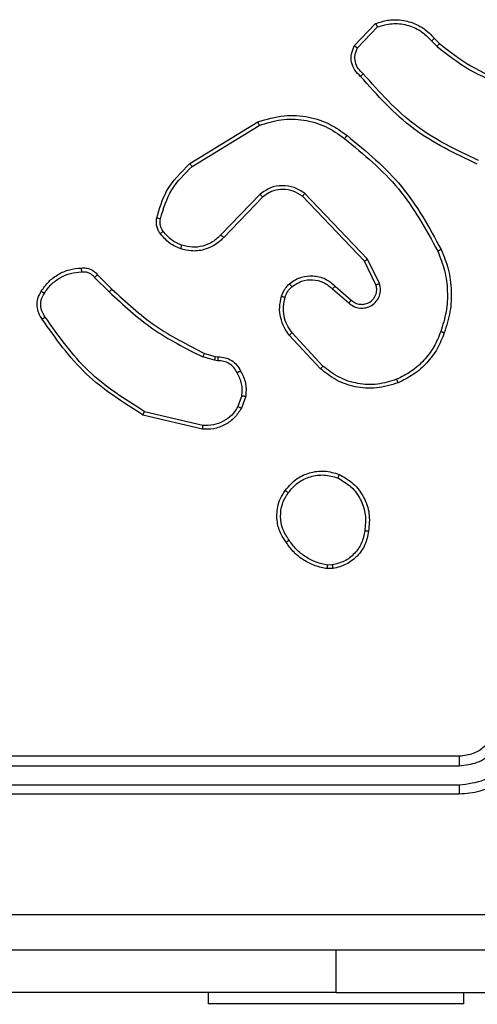
# Model space of a CAD drawing. Units: millimetres. Extents: x -4933 to 4839, y -3372 to 8944.
# Drawn here: x -931 to -907, y 2694 to 2746 of the extents above; entities that cross this region are included whole.
import ezdxf

# ---------------------------------------------------------------- set-up
doc = ezdxf.new("R2010")
doc.units = ezdxf.units.MM
doc.layers.add('Toestel 2D', color=7, linetype='Continuous', lineweight=20)

# ---------------------------------------------------------------- blocks, each defined once
blk = doc.blocks.new('WD1505_')
at = {"color": 7, "linetype": 'Continuous', "lineweight": 25}
for p, q in [((-62.4855, -155.0964), (-62.3729, -154.9782)), ((-62.4688, -155.1071), (-62.3631, -154.9957)), ((-62.0776, -155.0692), (-62.0488, -155.0986)), ((-62.062, -155.0566), (-62.0357, -155.0834)), ((-63.354, -155.7178), (-62.9951, -155.4978)), ((-63.3419, -155.7335), (-62.9877, -155.5163)), ((-62.9831, -155.8792), (-63.1907, -156.0945)), ((-62.9693, -155.8938), (-63.1752, -156.1074)), ((-62.4319, -156.2332), (-62.7599, -155.8905)), ((-62.4158, -156.2219), (-62.7475, -155.8753)), ((-62.3524, -156.3518), (-62.4158, -156.2219)), ((-62.3711, -156.3578), (-62.4319, -156.2332)), ((-63.8567, -156.3188), (-63.7801, -156.3955)), ((-63.841, -156.3053), (-63.7653, -156.381)), ((-62.6006, -156.3794), (-62.5154, -156.4534)), ((-62.5865, -156.3646), (-62.5015, -156.4383)), ((-62.6642, -156.8015), (-62.8295, -156.6235)), ((-62.651, -156.7872), (-62.8143, -156.6112)), ((-63.2235, -156.7568), (-63.2858, -156.7388)), ((-63.2771, -156.7202), (-63.2203, -156.7366)), ((-63.2203, -156.7366), (-63.2058, -156.7386)), ((-63.2072, -156.7591), (-63.2235, -156.7568)), ((-63.0791, -156.9433), (-63.0999, -157.001)), ((-63.0589, -156.9464), (-63.0818, -157.0099)), ((-63.2864, -157.1204), (-63.6015, -157.0456)), ((-63.2851, -157.1011), (-63.5936, -157.028)), ((-62.602, -157.8378), (-62.626, -157.838)), ((-62.5987, -157.8569), (-62.6282, -157.8571)), ((-64.9315, -158.8464), (-61.9315, -158.8464)), ((-64.9339, -158.899), (-61.9319, -158.8989)), ((-64.9339, -158.999), (-61.9319, -158.999)), ((-64.9315, -159.0464), (-61.9315, -159.0464)), ((-62.5815, -160.0957), (-64.5815, -160.0957)), ((-63.2565, -160.0957), (-63.2565, -160.1557)), ((-62.5815, -160.0957), (-60.0815, -160.0957)), ((-61.9065, -160.1557), (-61.9065, -160.0957)), ((-61.9065, -160.1557), (-63.2565, -160.1557)), ((-62.4848, -160.1557), (-62.4848, -160.1582)), ((-62.3974, -160.1582), (-62.3974, -160.1557))]:
    blk.add_line(p, q, dxfattribs=at)
at = {"color": 8, "linetype": 'Continuous', "lineweight": 25}
blk.add_line((-62.5815, -160.0957), (-62.5815, -159.8714), dxfattribs=at)
at = {"color": 7, "linetype": 'Continuous', "lineweight": 25}
for points, knots in [([(-62.3729, -154.9782), (-62.3522, -154.9713), (-62.3206, -154.9607), (-62.2609, -154.9562), (-62.194, -154.9647), (-62.1183, -154.9987), (-62.08, -155.038), (-62.062, -155.0566)], [0, 0, 0, 0, 0.190141, 0.29062, 0.52222, 0.775113, 1, 1, 1, 1]), ([(-62.3631, -154.9957), (-62.3378, -154.9883), (-62.2871, -154.9735), (-62.2075, -154.9823), (-62.1333, -155.0129), (-62.0962, -155.0505), (-62.0776, -155.0692)], [0, 0, 0, 0, 0.249968, 0.499907, 0.749785, 1, 1, 1, 1]), ([(-62.3729, -154.9782), (-62.3728, -154.9784), (-62.3726, -154.9788), (-62.371, -154.9816), (-62.3692, -154.985), (-62.3674, -154.9881), (-62.3654, -154.9918), (-62.3639, -154.9944), (-62.3631, -154.9957)], [0, 0, 0, 0, 0.213543, 0.450642, 0.578542, 0.712628, 0.853513, 1, 1, 1, 1]), ([(-62.062, -155.0566), (-62.0623, -155.0567), (-62.0628, -155.0571), (-62.0664, -155.06), (-62.0716, -155.0642), (-62.0756, -155.0676), (-62.0776, -155.0692)], [0, 0, 0, 0, 0.250125, 0.500288, 0.749912, 1, 1, 1, 1]), ([(-62.4523, -155.2575), (-62.4636, -155.247), (-62.4861, -155.2262), (-62.5022, -155.1827), (-62.5037, -155.1371), (-62.4916, -155.1099), (-62.4855, -155.0964)], [0, 0, 0, 0, 0.2550001, 0.5066021, 0.7549481, 1, 1, 1, 1]), ([(-62.4855, -155.0964), (-62.4853, -155.0965), (-62.4849, -155.0968), (-62.4822, -155.0985), (-62.479, -155.1006), (-62.476, -155.1025), (-62.4726, -155.1047), (-62.4701, -155.1063), (-62.4688, -155.1071)], [0, 0, 0, 0, 0.215575, 0.453852, 0.581546, 0.715245, 0.854616, 1, 1, 1, 1]), ([(-62.4385, -155.2431), (-62.448, -155.2346), (-62.4672, -155.2175), (-62.482, -155.1814), (-62.4841, -155.1423), (-62.4739, -155.1188), (-62.4688, -155.1071)], [0, 0, 0, 0, 0.249933, 0.499938, 0.749716, 1, 1, 1, 1]), ([(-62.0357, -155.0834), (-62.036, -155.0836), (-62.0365, -155.0842), (-62.04, -155.0883), (-62.0443, -155.0933), (-62.0473, -155.0968), (-62.0488, -155.0986)], [0, 0, 0, 0, 0.279775, 0.559289, 0.779408, 1, 1, 1, 1]), ([(-62.0488, -155.0986), (-61.9935, -155.1416), (-61.8829, -155.2276), (-61.754, -155.2827), (-61.6896, -155.3102)], [0, 0, 0, 0, 0.499999, 1, 1, 1, 1]), ([(-62.0357, -155.0834), (-61.982, -155.1252), (-61.8734, -155.2098), (-61.7469, -155.2639), (-61.6829, -155.2913)], [0, 0, 0, 0, 0.494656, 1, 1, 1, 1]), ([(-62.4523, -155.2575), (-62.4521, -155.2573), (-62.4518, -155.2569), (-62.4493, -155.2544), (-62.4466, -155.2516), (-62.4442, -155.249), (-62.4414, -155.2462), (-62.4395, -155.2441), (-62.4385, -155.2431)], [0, 0, 0, 0, 0.228474, 0.470297, 0.597197, 0.727794, 0.862107, 1, 1, 1, 1]), ([(-61.8362, -155.7208), (-61.9529, -155.6653), (-62.1897, -155.5527), (-62.364, -155.3568), (-62.4523, -155.2575)], [0, 0, 0, 0, 0.493267, 1, 1, 1, 1]), ([(-61.8299, -155.702), (-61.9468, -155.6459), (-62.1805, -155.5339), (-62.3525, -155.34), (-62.4385, -155.2431)], [0, 0, 0, 0, 0.4999993, 1, 1, 1, 1]), ([(-62.9951, -155.4978), (-62.9492, -155.4836), (-62.8613, -155.4565), (-62.7286, -155.4671), (-62.6144, -155.5043), (-62.5532, -155.5481), (-62.5242, -155.5689)], [0, 0, 0, 0, 0.286551, 0.54881, 0.78664, 1, 1, 1, 1]), ([(-62.9951, -155.4978), (-62.995, -155.4981), (-62.9948, -155.4987), (-62.9931, -155.503), (-62.9907, -155.5091), (-62.9887, -155.5139), (-62.9877, -155.5163)], [0, 0, 0, 0, 0.2503038, 0.4998444, 0.7495888, 1, 1, 1, 1]), ([(-62.9877, -155.5163), (-62.9495, -155.5042), (-62.8732, -155.48), (-62.752, -155.4837), (-62.6351, -155.5159), (-62.5695, -155.5619), (-62.5367, -155.5849)], [0, 0, 0, 0, 0.249966, 0.499933, 0.749858, 1, 1, 1, 1]), ([(-62.5367, -155.5849), (-62.5357, -155.5836), (-62.5338, -155.5811), (-62.5312, -155.5778), (-62.5289, -155.5749), (-62.5266, -155.5719), (-62.5246, -155.5694), (-62.5243, -155.569), (-62.5242, -155.5689)], [0, 0, 0, 0, 0.149955, 0.293112, 0.429097, 0.557001, 0.792672, 1, 1, 1, 1]), ([(-62.5367, -155.5849), (-62.4357, -155.6684), (-62.2339, -155.8354), (-62.1081, -156.0651), (-62.0451, -156.18)], [0, 0, 0, 0, 0.499996, 1, 1, 1, 1]), ([(-62.5242, -155.5689), (-62.422, -155.6534), (-62.2175, -155.8223), (-62.0904, -156.055), (-62.0269, -156.1713)], [0, 0, 0, 0, 0.500148, 1, 1, 1, 1]), ([(-63.5285, -156.0043), (-63.5145, -155.9557), (-63.4825, -155.845), (-63.4002, -155.7635), (-63.354, -155.7178)], [0, 0, 0, 0, 0.439105, 1, 1, 1, 1]), ([(-63.5095, -156.0086), (-63.4934, -155.9555), (-63.4611, -155.8494), (-63.3816, -155.7721), (-63.3419, -155.7335)], [0, 0, 0, 0, 0.499992, 1, 1, 1, 1]), ([(-63.354, -155.7178), (-63.3539, -155.7181), (-63.3536, -155.7187), (-63.3509, -155.7223), (-63.3468, -155.7274), (-63.3435, -155.7315), (-63.3419, -155.7335)], [0, 0, 0, 0, 0.24987, 0.499894, 0.749693, 1, 1, 1, 1]), ([(-62.7475, -155.8753), (-62.7655, -155.8635), (-62.8013, -155.8399), (-62.8661, -155.8309), (-62.9304, -155.8423), (-62.9655, -155.8669), (-62.9831, -155.8792)], [0, 0, 0, 0, 0.250286, 0.500113, 0.750032, 1, 1, 1, 1]), ([(-62.7599, -155.8905), (-62.7754, -155.8803), (-62.8066, -155.8597), (-62.8614, -155.8512), (-62.9042, -155.858), (-62.9403, -155.8722), (-62.9578, -155.8852), (-62.9693, -155.8938)], [0, 0, 0, 0, 0.244274, 0.489895, 0.71301, 0.811002, 1, 1, 1, 1]), ([(-62.9693, -155.8938), (-62.9695, -155.8936), (-62.9701, -155.8933), (-62.9733, -155.89), (-62.9778, -155.885), (-62.9813, -155.8811), (-62.9831, -155.8792)], [0, 0, 0, 0, 0.250028, 0.499961, 0.749999, 1, 1, 1, 1]), ([(-62.7599, -155.8905), (-62.7597, -155.8903), (-62.7593, -155.8898), (-62.7565, -155.8863), (-62.7524, -155.8813), (-62.7491, -155.8773), (-62.7475, -155.8753)], [0, 0, 0, 0, 0.249976, 0.499982, 0.749987, 1, 1, 1, 1]), ([(-63.5106, -156.0874), (-63.5144, -156.0814), (-63.5222, -156.0693), (-63.5289, -156.0485), (-63.5317, -156.0264), (-63.5296, -156.0117), (-63.5285, -156.0043)], [0, 0, 0, 0, 0.243901, 0.4918671, 0.743972, 1, 1, 1, 1]), ([(-63.5285, -156.0043), (-63.5282, -156.0044), (-63.5277, -156.0046), (-63.5233, -156.0056), (-63.517, -156.007), (-63.512, -156.008), (-63.5095, -156.0086)], [0, 0, 0, 0, 0.2501547, 0.5001167, 0.7497328, 1, 1, 1, 1]), ([(-63.495, -156.0759), (-63.4981, -156.0709), (-63.5045, -156.0609), (-63.5097, -156.0439), (-63.512, -156.0262), (-63.5103, -156.0144), (-63.5095, -156.0086)], [0, 0, 0, 0, 0.249924, 0.499992, 0.75001, 1, 1, 1, 1]), ([(-63.5106, -156.0874), (-63.5103, -156.0872), (-63.5097, -156.0867), (-63.5056, -156.0837), (-63.5004, -156.0799), (-63.4968, -156.0773), (-63.495, -156.0759)], [0, 0, 0, 0, 0.279694, 0.559097, 0.779785, 1, 1, 1, 1]), ([(-63.4021, -156.1677), (-63.4232, -156.1585), (-63.4656, -156.1401), (-63.4956, -156.105), (-63.5106, -156.0874)], [0, 0, 0, 0, 0.500019, 1, 1, 1, 1]), ([(-63.3961, -156.1491), (-63.4153, -156.1407), (-63.4539, -156.1239), (-63.4813, -156.0919), (-63.495, -156.0759)], [0, 0, 0, 0, 0.49992, 1, 1, 1, 1]), ([(-63.1752, -156.1074), (-63.1784, -156.1109), (-63.1873, -156.1206), (-63.2064, -156.1374), (-63.2374, -156.1576), (-63.2852, -156.1762), (-63.3437, -156.1829), (-63.3839, -156.1724), (-63.4021, -156.1677)], [0, 0, 0, 0, 0.056649, 0.159056, 0.307078, 0.500607, 0.775356, 1, 1, 1, 1]), ([(-63.1907, -156.0945), (-63.2044, -156.1075), (-63.2316, -156.1335), (-63.2844, -156.1554), (-63.3412, -156.1628), (-63.3778, -156.1537), (-63.3961, -156.1491)], [0, 0, 0, 0, 0.250007, 0.499932, 0.749899, 1, 1, 1, 1]), ([(-63.1752, -156.1074), (-63.1756, -156.1072), (-63.1762, -156.1068), (-63.1804, -156.1034), (-63.1855, -156.099), (-63.189, -156.096), (-63.1907, -156.0945)], [0, 0, 0, 0, 0.279643, 0.559337, 0.779418, 1, 1, 1, 1]), ([(-63.4021, -156.1677), (-63.402, -156.1674), (-63.4019, -156.1668), (-63.4006, -156.1626), (-63.3986, -156.1564), (-63.3969, -156.1515), (-63.3961, -156.1491)], [0, 0, 0, 0, 0.249775, 0.499844, 0.749413, 1, 1, 1, 1]), ([(-62.0269, -156.1713), (-62.0271, -156.1715), (-62.0277, -156.1718), (-62.0319, -156.1738), (-62.038, -156.1767), (-62.0428, -156.1789), (-62.0451, -156.18)], [0, 0, 0, 0, 0.250348, 0.499907, 0.750151, 1, 1, 1, 1]), ([(-62.0269, -156.1713), (-62.0131, -156.2055), (-61.9849, -156.2756), (-61.9706, -156.3875), (-61.976, -156.5023), (-61.9987, -156.5744), (-62.0104, -156.6116)], [0, 0, 0, 0, 0.243398, 0.499996, 0.742009, 1, 1, 1, 1]), ([(-62.4319, -156.2332), (-62.4317, -156.2331), (-62.4314, -156.2329), (-62.4291, -156.2313), (-62.4261, -156.2293), (-62.4232, -156.2272), (-62.4197, -156.2247), (-62.4171, -156.2229), (-62.4158, -156.2219)], [0, 0, 0, 0, 0.194176, 0.42524, 0.554735, 0.693467, 0.841765, 1, 1, 1, 1]), ([(-62.0451, -156.18), (-62.0316, -156.214), (-62.0047, -156.2818), (-61.9914, -156.391), (-61.9966, -156.5009), (-62.0185, -156.5705), (-62.0294, -156.6053)], [0, 0, 0, 0, 0.249959, 0.500007, 0.750059, 1, 1, 1, 1]), ([(-64.1383, -156.3915), (-64.1261, -156.3741), (-64.1016, -156.3392), (-64.0498, -156.3011), (-63.9909, -156.2751), (-63.9485, -156.2711), (-63.9273, -156.2692)], [0, 0, 0, 0, 0.249965, 0.500028, 0.75, 1, 1, 1, 1]), ([(-63.9273, -156.2692), (-63.9273, -156.2695), (-63.9275, -156.2701), (-63.9274, -156.2746), (-63.9271, -156.2802), (-63.9268, -156.2854), (-63.9266, -156.2881), (-63.9265, -156.2895)], [0, 0, 0, 0, 0.241839, 0.488554, 0.740621, 0.86965, 1, 1, 1, 1]), ([(-63.9273, -156.2692), (-63.9187, -156.2688), (-63.9015, -156.268), (-63.8772, -156.2757), (-63.8563, -156.288), (-63.846, -156.2997), (-63.841, -156.3053)], [0, 0, 0, 0, 0.26283, 0.525065, 0.770612, 1, 1, 1, 1]), ([(-64.1222, -156.4027), (-64.1109, -156.3865), (-64.0882, -156.3542), (-64.0402, -156.3187), (-63.9855, -156.2948), (-63.9461, -156.2912), (-63.9265, -156.2895)], [0, 0, 0, 0, 0.250083, 0.499991, 0.750021, 1, 1, 1, 1]), ([(-63.9265, -156.2895), (-63.9198, -156.2891), (-63.9066, -156.2883), (-63.8873, -156.2939), (-63.8698, -156.3038), (-63.8611, -156.3138), (-63.8567, -156.3188)], [0, 0, 0, 0, 0.250153, 0.500183, 0.749909, 1, 1, 1, 1]), ([(-63.841, -156.3053), (-63.8412, -156.3054), (-63.8416, -156.3057), (-63.8441, -156.3079), (-63.8471, -156.3105), (-63.85, -156.3129), (-63.8532, -156.3157), (-63.8556, -156.3178), (-63.8567, -156.3188)], [0, 0, 0, 0, 0.213075, 0.449905, 0.578016, 0.712571, 0.853407, 1, 1, 1, 1]), ([(-62.8281, -156.3524), (-62.8177, -156.3447), (-62.7981, -156.3302), (-62.7564, -156.3137), (-62.7021, -156.3072), (-62.6374, -156.3221), (-62.6032, -156.3506), (-62.5865, -156.3646)], [0, 0, 0, 0, 0.14533, 0.276024, 0.502102, 0.756333, 1, 1, 1, 1]), ([(-62.8154, -156.3679), (-62.7988, -156.3569), (-62.7657, -156.335), (-62.7055, -156.3278), (-62.6463, -156.3411), (-62.6158, -156.3666), (-62.6006, -156.3794)], [0, 0, 0, 0, 0.249973, 0.499951, 0.749605, 1, 1, 1, 1]), ([(-63.7653, -156.381), (-63.7653, -156.3811), (-63.7654, -156.3812), (-63.7664, -156.382), (-63.7678, -156.3834), (-63.7696, -156.3852), (-63.7719, -156.3874), (-63.7745, -156.3899), (-63.7772, -156.3926), (-63.7791, -156.3945), (-63.7801, -156.3955)], [0, 0, 0, 0, 0.125035, 0.250025, 0.375231, 0.500015, 0.62445, 0.74995, 0.874881, 1, 1, 1, 1]), ([(-63.7653, -156.381), (-63.6918, -156.4489), (-63.5449, -156.5847), (-63.3664, -156.675), (-63.2771, -156.7202)], [0, 0, 0, 0, 0.500025, 1, 1, 1, 1]), ([(-62.8699, -156.4182), (-62.8653, -156.4058), (-62.86, -156.392), (-62.8504, -156.3774), (-62.8427, -156.3667), (-62.8344, -156.3586), (-62.8281, -156.3524)], [0, 0, 0, 0, 0.499515, 0.560114, 0.663789, 1, 1, 1, 1]), ([(-62.8511, -156.4243), (-62.8472, -156.4136), (-62.8392, -156.3923), (-62.8233, -156.376), (-62.8154, -156.3679)], [0, 0, 0, 0, 0.500034, 1, 1, 1, 1]), ([(-62.8281, -156.3524), (-62.8279, -156.3527), (-62.8276, -156.3532), (-62.8247, -156.3568), (-62.8204, -156.3619), (-62.817, -156.3659), (-62.8154, -156.3679)], [0, 0, 0, 0, 0.250427, 0.500287, 0.750224, 1, 1, 1, 1]), ([(-62.5865, -156.3646), (-62.5866, -156.3647), (-62.587, -156.3651), (-62.5892, -156.3673), (-62.5918, -156.3701), (-62.5943, -156.3728), (-62.5973, -156.376), (-62.5995, -156.3782), (-62.6006, -156.3794)], [0, 0, 0, 0, 0.206099, 0.441155, 0.569422, 0.705471, 0.849125, 1, 1, 1, 1]), ([(-62.5154, -156.4534), (-62.5068, -156.4602), (-62.4895, -156.4739), (-62.4571, -156.4826), (-62.4239, -156.4806), (-62.3931, -156.468), (-62.368, -156.446), (-62.3518, -156.417), (-62.3452, -156.384), (-62.35, -156.3625), (-62.3524, -156.3518)], [0, 0, 0, 0, 0.125094, 0.25017, 0.374956, 0.500009, 0.624915, 0.749982, 0.875012, 1, 1, 1, 1]), ([(-62.5015, -156.4383), (-62.4949, -156.4438), (-62.4813, -156.4548), (-62.457, -156.4615), (-62.4327, -156.4611), (-62.4079, -156.4531), (-62.3883, -156.4377), (-62.3764, -156.4202), (-62.3689, -156.4022), (-62.3657, -156.3807), (-62.3694, -156.3649), (-62.3711, -156.3578)], [0, 0, 0, 0, 0.122012, 0.248429, 0.350854, 0.467167, 0.616987, 0.696794, 0.769103, 0.895966, 1, 1, 1, 1]), ([(-62.3711, -156.3578), (-62.3708, -156.3577), (-62.3702, -156.3576), (-62.3659, -156.3563), (-62.3597, -156.3542), (-62.3548, -156.3526), (-62.3524, -156.3518)], [0, 0, 0, 0, 0.250029, 0.500173, 0.750198, 1, 1, 1, 1]), ([(-64.1338, -156.5391), (-64.1405, -156.5289), (-64.1542, -156.5079), (-64.162, -156.4696), (-64.1587, -156.4284), (-64.1453, -156.404), (-64.1383, -156.3915)], [0, 0, 0, 0, 0.230245, 0.473703, 0.730265, 1, 1, 1, 1]), ([(-64.118, -156.528), (-64.1242, -156.5186), (-64.1366, -156.4998), (-64.1426, -156.4661), (-64.1388, -156.4321), (-64.1278, -156.4125), (-64.1222, -156.4027)], [0, 0, 0, 0, 0.250115, 0.500059, 0.749959, 1, 1, 1, 1]), ([(-64.1383, -156.3915), (-64.1382, -156.3917), (-64.1378, -156.3921), (-64.1352, -156.394), (-64.1321, -156.3961), (-64.1292, -156.3981), (-64.1259, -156.4003), (-64.1235, -156.4019), (-64.1222, -156.4027)], [0, 0, 0, 0, 0.222277, 0.462432, 0.590213, 0.72173, 0.858617, 1, 1, 1, 1]), ([(-63.7801, -156.3955), (-63.7057, -156.4642), (-63.5568, -156.6016), (-63.3761, -156.6931), (-63.2858, -156.7388)], [0, 0, 0, 0, 0.500005, 1, 1, 1, 1]), ([(-62.8295, -156.6235), (-62.8391, -156.6101), (-62.8591, -156.5824), (-62.8764, -156.532), (-62.8829, -156.4755), (-62.8743, -156.4377), (-62.8699, -156.4182)], [0, 0, 0, 0, 0.2264552, 0.468592, 0.7264473, 1, 1, 1, 1]), ([(-62.8699, -156.4182), (-62.8696, -156.4184), (-62.8691, -156.4187), (-62.8648, -156.4201), (-62.8586, -156.4221), (-62.8536, -156.4236), (-62.8511, -156.4243)], [0, 0, 0, 0, 0.250048, 0.499807, 0.749687, 1, 1, 1, 1]), ([(-62.8143, -156.6112), (-62.8239, -156.5977), (-62.8431, -156.5706), (-62.8582, -156.5228), (-62.8624, -156.4728), (-62.8549, -156.4405), (-62.8511, -156.4243)], [0, 0, 0, 0, 0.249984, 0.500018, 0.749995, 1, 1, 1, 1]), ([(-62.5015, -156.4383), (-62.5016, -156.4384), (-62.5018, -156.4387), (-62.5034, -156.4404), (-62.5057, -156.4429), (-62.5083, -156.4457), (-62.5116, -156.4493), (-62.5141, -156.452), (-62.5154, -156.4534)], [0, 0, 0, 0, 0.156108, 0.374483, 0.507054, 0.655756, 0.820174, 1, 1, 1, 1]), ([(-64.1338, -156.5391), (-64.1336, -156.5389), (-64.1332, -156.5386), (-64.1305, -156.5367), (-64.1274, -156.5346), (-64.1246, -156.5326), (-64.1215, -156.5304), (-64.1192, -156.5288), (-64.118, -156.528)], [0, 0, 0, 0, 0.228212, 0.470509, 0.597157, 0.72803, 0.862244, 1, 1, 1, 1]), ([(-63.5936, -157.028), (-63.6976, -156.962), (-63.9055, -156.8301), (-64.0472, -156.6287), (-64.118, -156.528)], [0, 0, 0, 0, 0.5000062, 1, 1, 1, 1]), ([(-63.6015, -157.0456), (-63.7071, -156.9789), (-63.9182, -156.8455), (-64.0619, -156.6412), (-64.1338, -156.5391)], [0, 0, 0, 0, 0.500003, 1, 1, 1, 1]), ([(-62.8295, -156.6235), (-62.8292, -156.6233), (-62.8287, -156.6229), (-62.8253, -156.6202), (-62.8203, -156.6161), (-62.8163, -156.6129), (-62.8143, -156.6112)], [0, 0, 0, 0, 0.249564, 0.499767, 0.749257, 1, 1, 1, 1]), ([(-62.0294, -156.6053), (-62.0404, -156.6328), (-62.0622, -156.6876), (-62.1166, -156.7582), (-62.1828, -156.8179), (-62.2358, -156.8439), (-62.2623, -156.8569)], [0, 0, 0, 0, 0.249928, 0.499985, 0.75009, 1, 1, 1, 1]), ([(-62.0104, -156.6116), (-62.0218, -156.6404), (-62.0446, -156.698), (-62.1013, -156.7721), (-62.171, -156.8344), (-62.2267, -156.8614), (-62.2545, -156.8749)], [0, 0, 0, 0, 0.2500062, 0.5000084, 0.7500088, 1, 1, 1, 1]), ([(-62.0104, -156.6116), (-62.0106, -156.6116), (-62.0111, -156.6115), (-62.0141, -156.6106), (-62.0177, -156.6094), (-62.0211, -156.6082), (-62.0251, -156.6068), (-62.028, -156.6058), (-62.0294, -156.6053)], [0, 0, 0, 0, 0.208995, 0.445374, 0.573624, 0.708373, 0.851316, 1, 1, 1, 1]), ([(-63.2771, -156.7202), (-63.2773, -156.7205), (-63.2778, -156.7212), (-63.2801, -156.7262), (-63.2829, -156.7324), (-63.2848, -156.7367), (-63.2858, -156.7388)], [0, 0, 0, 0, 0.279883, 0.559103, 0.779371, 1, 1, 1, 1]), ([(-63.2203, -156.7366), (-63.2204, -156.7369), (-63.2206, -156.7377), (-63.2215, -156.7431), (-63.2225, -156.7498), (-63.2232, -156.7545), (-63.2235, -156.7568)], [0, 0, 0, 0, 0.279784, 0.559207, 0.779781, 1, 1, 1, 1]), ([(-63.2058, -156.7386), (-63.2059, -156.7389), (-63.206, -156.7394), (-63.2063, -156.743), (-63.2066, -156.747), (-63.2068, -156.7506), (-63.207, -156.7547), (-63.2071, -156.7576), (-63.2072, -156.7591)], [0, 0, 0, 0, 0.227872, 0.469784, 0.596652, 0.72723, 0.861901, 1, 1, 1, 1]), ([(-63.2058, -156.7386), (-63.1929, -156.7392), (-63.1673, -156.7404), (-63.1325, -156.7567), (-63.1039, -156.7808), (-63.0922, -156.8022), (-63.0864, -156.8127)], [0, 0, 0, 0, 0.259319, 0.512423, 0.759379, 1, 1, 1, 1]), ([(-63.1046, -156.8226), (-63.1097, -156.8131), (-63.1199, -156.7942), (-63.145, -156.7733), (-63.1749, -156.7601), (-63.1964, -156.7594), (-63.2072, -156.7591)], [0, 0, 0, 0, 0.250103, 0.499999, 0.749869, 1, 1, 1, 1]), ([(-62.6642, -156.8015), (-62.664, -156.8013), (-62.6636, -156.8008), (-62.6606, -156.7976), (-62.6562, -156.7929), (-62.6527, -156.7891), (-62.651, -156.7872)], [0, 0, 0, 0, 0.249667, 0.499642, 0.74948, 1, 1, 1, 1]), ([(-62.2623, -156.8569), (-62.2956, -156.8674), (-62.3621, -156.8884), (-62.4676, -156.883), (-62.5685, -156.8516), (-62.6235, -156.8087), (-62.651, -156.7872)], [0, 0, 0, 0, 0.24998, 0.499996, 0.749883, 1, 1, 1, 1]), ([(-63.0864, -156.8127), (-63.0866, -156.8128), (-63.0871, -156.8132), (-63.0903, -156.8149), (-63.0938, -156.8168), (-63.097, -156.8185), (-63.1007, -156.8205), (-63.1032, -156.8219), (-63.1046, -156.8226)], [0, 0, 0, 0, 0.227177, 0.468613, 0.595641, 0.726222, 0.861388, 1, 1, 1, 1]), ([(-63.0791, -156.9433), (-63.0778, -156.922), (-63.0753, -156.8795), (-63.0948, -156.8415), (-63.1046, -156.8226)], [0, 0, 0, 0, 0.499968, 1, 1, 1, 1]), ([(-63.0864, -156.8127), (-63.0757, -156.8337), (-63.0544, -156.8758), (-63.0574, -156.9229), (-63.0589, -156.9464)], [0, 0, 0, 0, 0.49999, 1, 1, 1, 1]), ([(-62.2545, -156.8749), (-62.2922, -156.8867), (-62.3659, -156.9097), (-62.4799, -156.9008), (-62.5827, -156.8659), (-62.6375, -156.8226), (-62.6642, -156.8015)], [0, 0, 0, 0, 0.268427, 0.524574, 0.768444, 1, 1, 1, 1]), ([(-62.2545, -156.8749), (-62.2547, -156.8747), (-62.255, -156.8741), (-62.2568, -156.87), (-62.2594, -156.8641), (-62.2613, -156.8593), (-62.2623, -156.8569)], [0, 0, 0, 0, 0.249728, 0.499731, 0.749416, 1, 1, 1, 1]), ([(-63.0791, -156.9433), (-63.0776, -156.9436), (-63.0747, -156.9441), (-63.0706, -156.9448), (-63.067, -156.9454), (-63.0632, -156.946), (-63.0598, -156.9465), (-63.0592, -156.9464), (-63.0589, -156.9464)], [0, 0, 0, 0, 0.14165, 0.27853, 0.410406, 0.537796, 0.777871, 1, 1, 1, 1]), ([(-63.0999, -157.001), (-63.1101, -157.0166), (-63.1304, -157.0479), (-63.1763, -157.081), (-63.2291, -157.1012), (-63.2664, -157.1011), (-63.2851, -157.1011)], [0, 0, 0, 0, 0.250002, 0.499983, 0.749951, 1, 1, 1, 1]), ([(-63.0818, -157.0099), (-63.0822, -157.0098), (-63.083, -157.0096), (-63.0878, -157.0072), (-63.0938, -157.0042), (-63.0979, -157.002), (-63.0999, -157.001)], [0, 0, 0, 0, 0.279947, 0.559071, 0.779386, 1, 1, 1, 1]), ([(-63.6015, -157.0456), (-63.6014, -157.0454), (-63.6013, -157.045), (-63.6002, -157.0423), (-63.5988, -157.0391), (-63.5973, -157.0359), (-63.5956, -157.0321), (-63.5943, -157.0294), (-63.5936, -157.028)], [0, 0, 0, 0, 0.201584, 0.434542, 0.563713, 0.700996, 0.84598, 1, 1, 1, 1]), ([(-63.0818, -157.0099), (-63.093, -157.0272), (-63.1155, -157.0618), (-63.1675, -157.0993), (-63.2262, -157.1211), (-63.2674, -157.1207), (-63.2864, -157.1204)], [0, 0, 0, 0, 0.250037, 0.499993, 0.769749, 1, 1, 1, 1]), ([(-63.2864, -157.1204), (-63.2864, -157.1201), (-63.2865, -157.1195), (-63.2862, -157.1151), (-63.2857, -157.1087), (-63.2853, -157.1036), (-63.2851, -157.1011)], [0, 0, 0, 0, 0.2499574, 0.5001087, 0.7495342, 1, 1, 1, 1]), ([(-62.8505, -157.4437), (-62.8308, -157.4211), (-62.7952, -157.3805), (-62.7206, -157.3474), (-62.6425, -157.3364), (-62.5908, -157.3515), (-62.565, -157.3591)], [0, 0, 0, 0, 0.277667, 0.499958, 0.750948, 1, 1, 1, 1]), ([(-62.8347, -157.4559), (-62.8186, -157.4372), (-62.7865, -157.3999), (-62.7185, -157.368), (-62.6443, -157.3577), (-62.5969, -157.3713), (-62.5732, -157.378)], [0, 0, 0, 0, 0.2502909, 0.5001264, 0.750048, 1, 1, 1, 1]), ([(-62.565, -157.3591), (-62.5651, -157.3593), (-62.5653, -157.3598), (-62.5667, -157.3629), (-62.5682, -157.3665), (-62.5697, -157.3699), (-62.5714, -157.3738), (-62.5726, -157.3766), (-62.5732, -157.378)], [0, 0, 0, 0, 0.216923, 0.455408, 0.583178, 0.716488, 0.855687, 1, 1, 1, 1]), ([(-62.565, -157.3591), (-62.539, -157.374), (-62.486, -157.4044), (-62.4319, -157.4791), (-62.4014, -157.5674), (-62.4072, -157.6283), (-62.4102, -157.6596)], [0, 0, 0, 0, 0.2453801, 0.5000646, 0.742747, 1, 1, 1, 1]), ([(-62.5732, -157.378), (-62.5487, -157.3923), (-62.4997, -157.4209), (-62.4493, -157.4909), (-62.4218, -157.5727), (-62.4275, -157.6291), (-62.4303, -157.6573)], [0, 0, 0, 0, 0.249973, 0.499926, 0.74975, 1, 1, 1, 1]), ([(-62.846, -157.7178), (-62.8556, -157.7038), (-62.8776, -157.6716), (-62.8964, -157.6072), (-62.8945, -157.5418), (-62.8769, -157.4849), (-62.8595, -157.4578), (-62.8505, -157.4437)], [0, 0, 0, 0, 0.17292, 0.39708, 0.67226, 0.829716, 1, 1, 1, 1]), ([(-62.83, -157.7069), (-62.8423, -157.6879), (-62.8667, -157.65), (-62.878, -157.5823), (-62.8694, -157.5141), (-62.8463, -157.4753), (-62.8347, -157.4559)], [0, 0, 0, 0, 0.24999, 0.499971, 0.749822, 1, 1, 1, 1]), ([(-62.8505, -157.4437), (-62.8504, -157.4439), (-62.85, -157.4445), (-62.8464, -157.4474), (-62.8411, -157.4514), (-62.8368, -157.4544), (-62.8347, -157.4559)], [0, 0, 0, 0, 0.2502384, 0.5001571, 0.7499081, 1, 1, 1, 1]), ([(-62.4303, -157.6573), (-62.4347, -157.6793), (-62.4436, -157.7233), (-62.4828, -157.7793), (-62.5366, -157.8214), (-62.5802, -157.8323), (-62.602, -157.8378)], [0, 0, 0, 0, 0.249982, 0.499941, 0.749774, 1, 1, 1, 1]), ([(-62.4102, -157.6596), (-62.4151, -157.6838), (-62.4248, -157.732), (-62.468, -157.7927), (-62.5268, -157.8388), (-62.5745, -157.8508), (-62.5987, -157.8569)], [0, 0, 0, 0, 0.249981, 0.499988, 0.746623, 1, 1, 1, 1]), ([(-62.4102, -157.6596), (-62.4105, -157.6597), (-62.411, -157.6598), (-62.4143, -157.6594), (-62.4182, -157.659), (-62.4218, -157.6585), (-62.4259, -157.658), (-62.4288, -157.6575), (-62.4303, -157.6573)], [0, 0, 0, 0, 0.218997, 0.458356, 0.586033, 0.719108, 0.857343, 1, 1, 1, 1]), ([(-62.846, -157.7178), (-62.8458, -157.7177), (-62.8454, -157.7175), (-62.8428, -157.7157), (-62.8397, -157.7137), (-62.8369, -157.7117), (-62.8336, -157.7094), (-62.8312, -157.7078), (-62.83, -157.7069)], [0, 0, 0, 0, 0.217392, 0.456522, 0.584166, 0.717286, 0.855749, 1, 1, 1, 1]), ([(-62.6282, -157.8571), (-62.6499, -157.8529), (-62.6933, -157.8444), (-62.753, -157.8139), (-62.8064, -157.7725), (-62.8328, -157.7361), (-62.846, -157.7178)], [0, 0, 0, 0, 0.247077, 0.496057, 0.747041, 1, 1, 1, 1]), ([(-62.626, -157.838), (-62.6464, -157.8339), (-62.6875, -157.8256), (-62.7434, -157.7965), (-62.7932, -157.7577), (-62.8178, -157.7238), (-62.83, -157.7069)], [0, 0, 0, 0, 0.249887, 0.500013, 0.750082, 1, 1, 1, 1]), ([(-62.6282, -157.8571), (-62.6282, -157.8568), (-62.6282, -157.856), (-62.6276, -157.851), (-62.6268, -157.8447), (-62.6262, -157.8402), (-62.626, -157.838)], [0, 0, 0, 0, 0.279541, 0.559201, 0.779311, 1, 1, 1, 1]), ([(-62.602, -157.8378), (-62.6016, -157.8403), (-62.6009, -157.8454), (-62.5998, -157.8517), (-62.599, -157.856), (-62.5988, -157.8566), (-62.5987, -157.8569)], [0, 0, 0, 0, 0.25042, 0.500083, 0.749879, 1, 1, 1, 1]), ([(-61.9319, -158.999), (-61.8861, -158.9934), (-61.7945, -158.9822), (-61.6784, -158.9022), (-61.5976, -158.7863), (-61.587, -158.6946), (-61.5817, -158.6487)], [0, 0, 0, 0, 0.249912, 0.499844, 0.749525, 1, 1, 1, 1]), ([(-61.9319, -158.8989), (-61.8991, -158.8951), (-61.8335, -158.8875), (-61.7508, -158.8297), (-61.6937, -158.7468), (-61.6857, -158.6814), (-61.6817, -158.6487)], [0, 0, 0, 0, 0.250459, 0.50015, 0.750061, 1, 1, 1, 1]), ([(-61.9315, -159.0464), (-61.8943, -159.0434), (-61.8099, -159.0365), (-61.7075, -158.984), (-61.6297, -158.9138), (-61.5775, -158.84), (-61.5393, -158.749), (-61.5342, -158.6815), (-61.5315, -158.6464)], [0, 0, 0, 0, 0.177598, 0.403002, 0.534226, 0.677458, 0.83272, 1, 1, 1, 1]), ([(-61.9315, -158.8464), (-61.9058, -158.8436), (-61.8578, -158.8382), (-61.7967, -158.7991), (-61.7582, -158.7515), (-61.7357, -158.6987), (-61.733, -158.6648), (-61.7315, -158.6464)], [0, 0, 0, 0, 0.244433, 0.457308, 0.675438, 0.824541, 1, 1, 1, 1]), ([(-61.9315, -158.8464), (-61.9315, -158.8466), (-61.9316, -158.8471), (-61.9317, -158.8503), (-61.9317, -158.8551), (-61.9318, -158.8617), (-61.9318, -158.8698), (-61.9319, -158.8789), (-61.9319, -158.8888), (-61.9319, -158.8955), (-61.9319, -158.8989)], [0, 0, 0, 0, 0.125027, 0.25018, 0.375215, 0.500031, 0.624758, 0.749823, 0.875032, 1, 1, 1, 1]), ([(-61.9319, -158.999), (-61.9319, -159.0053), (-61.9318, -159.0178), (-61.9318, -159.0335), (-61.9317, -159.0442), (-61.9316, -159.0457), (-61.9315, -159.0464)], [0, 0, 0, 0, 0.250099, 0.499996, 0.749788, 1, 1, 1, 1]), ([(-65.3672, -159.6838), (-64.4708, -159.6837), (-62.6779, -159.6836), (-59.9851, -159.6836), (-58.1922, -159.6837), (-57.2958, -159.6838)], [0, 0, 0, 0, 0.333337, 0.666663, 1, 1, 1, 1]), ([(-57.3065, -159.8714), (-58.2005, -159.8714), (-59.9887, -159.8714), (-62.6743, -159.8714), (-64.4625, -159.8714), (-65.3565, -159.8714)], [0, 0, 0, 0, 0.333297, 0.666703, 1, 1, 1, 1])]:
    blk.add_open_spline(points, degree=3, knots=knots, dxfattribs=at)
blk = doc.blocks.new('VPL-03-WD1505')
at = {"layer": 'Toestel 2D', "xscale": 10, "yscale": 10, "zscale": 10}
blk.add_blockref('WD1505_', (-288.205, 4295.999), dxfattribs=at)
blk = doc.blocks.new('VPL-18-RC1505')
blk.add_blockref('VPL-03-WD1505', (0, 0))

msp = doc.modelspace()

# ---------------------------------------------------------------- block references
msp.add_blockref('VPL-18-RC1505', (0, 0))

doc.saveas('drawing.dxf')
